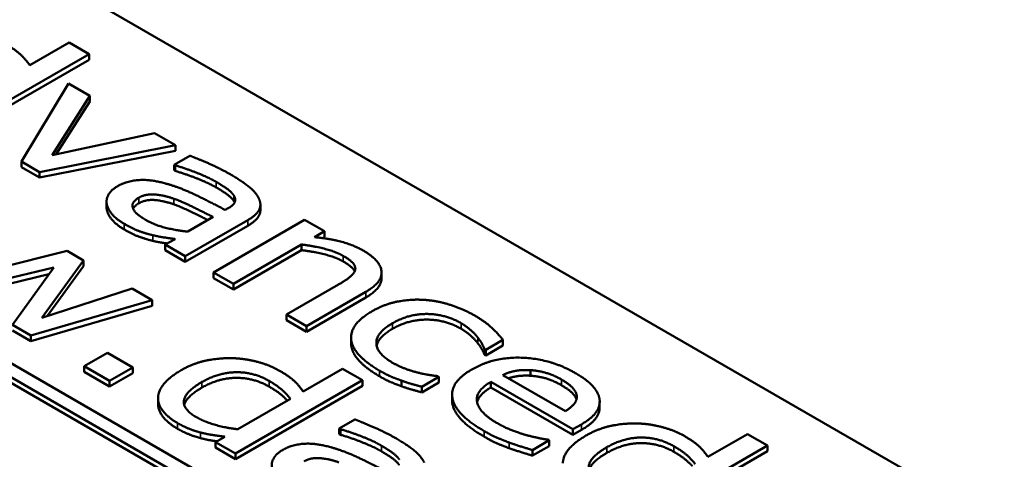
# Model space of a CAD drawing. Units: millimetres. Extents: x 0 to 2970, y 0 to 2100.
# Drawn here: x 2262 to 2272, y 870 to 874 of the extents above; entities that cross this region are included whole.
import ezdxf

# ---------------------------------------------------------------- set-up
doc = ezdxf.new("R2010")
doc.units = ezdxf.units.MM
doc.header["$LTSCALE"] = 5
doc.layers.add('Sichtbar (ISO)', color=7, linetype='Continuous', lineweight=50)
doc.layers.add('Sichtbar schmal (ISO)', color=7, linetype='Continuous', lineweight=35)

msp = doc.modelspace()

# ---------------------------------------------------------------- linework, layer by layer
at = {"layer": 'Sichtbar (ISO)'}
for p, q in [((2252.643, 880.278), (2298.605, 853.742)), ((2247.769, 878.69), (2295.754, 850.986)), ((2295.88, 851.059), (2247.895, 878.763)), ((2295.752, 850.929), (2247.77, 878.631)), ((2262.282, 874.139), (2261.872, 873.902)), ((2262.489, 874.019), (2262.282, 874.139)), ((2261.17, 873.257), (2262.489, 874.019)), ((2262.489, 873.96), (2262.489, 874.019)), ((2262.489, 873.96), (2261.17, 873.199)), ((2262.273, 873.714), (2261.787, 872.901)), ((2262.497, 873.585), (2262.273, 873.714)), ((2262.105, 872.968), (2262.497, 873.585)), ((2262.497, 873.527), (2262.497, 873.585)), ((2262.497, 873.527), (2262.148, 872.978)), ((2263.169, 873.198), (2262.105, 872.968)), ((2263.386, 873.072), (2263.169, 873.198)), ((2261.974, 872.793), (2263.386, 873.072)), ((2263.386, 873.014), (2263.386, 873.072)), ((2263.386, 873.014), (2261.974, 872.735)), ((2263.534, 872.963), (2263.371, 872.869)), ((2261.787, 872.901), (2261.974, 872.793)), ((2261.787, 872.843), (2261.787, 872.901)), ((2263.371, 872.869), (2263.384, 872.862)), ((2263.371, 872.811), (2263.371, 872.869)), ((2263.384, 872.804), (2263.384, 872.862)), ((2261.974, 872.735), (2261.787, 872.843)), ((2261.974, 872.735), (2261.974, 872.793)), ((2263.384, 872.804), (2263.371, 872.811)), ((2262.67, 872.427), (2262.67, 872.485)), ((2264.268, 872.398), (2264.268, 872.456)), ((2263.934, 872.417), (2263.903, 872.399)), ((2263.488, 871.919), (2264.136, 872.293)), ((2263.777, 872.326), (2263.514, 872.174)), ((2264.727, 872.298), (2263.78, 871.751)), ((2264.935, 872.178), (2264.727, 872.298)), ((2264.136, 872.235), (2263.488, 871.861)), ((2264.829, 872.117), (2264.935, 872.178)), ((2264.935, 872.12), (2264.935, 872.178)), ((2263.381, 872.097), (2263.28, 872.039)), ((2264.935, 872.12), (2264.913, 872.107)), ((2262.259, 871.973), (2261.233, 871.718)), ((2262.43, 871.874), (2262.259, 871.973)), ((2263.28, 872.039), (2263.488, 871.919)), ((2263.28, 871.981), (2263.28, 872.039)), ((2263.488, 871.861), (2263.28, 871.981)), ((2263.987, 871.631), (2264.695, 872.04)), ((2264.695, 871.981), (2263.987, 871.573)), ((2264.695, 871.981), (2264.695, 872.04)), ((2261.996, 871.278), (2262.43, 871.874)), ((2262.43, 871.816), (2262.43, 871.874)), ((2263.488, 871.861), (2263.488, 871.919)), ((2261.093, 871.552), (2262.122, 871.802)), ((2262.122, 871.802), (2261.692, 871.206)), ((2262.43, 871.816), (2262.052, 871.296)), ((2263.78, 871.751), (2263.987, 871.631)), ((2263.78, 871.692), (2263.78, 871.751)), ((2265.527, 871.69), (2265.527, 871.748)), ((2262.071, 871.731), (2261.093, 871.494)), ((2263.987, 871.573), (2263.78, 871.692)), ((2263.987, 871.573), (2263.987, 871.631)), ((2262.936, 871.583), (2261.996, 871.278)), ((2263.143, 871.463), (2262.936, 871.583)), ((2265.079, 871.624), (2264.539, 871.312)), ((2264.747, 871.192), (2265.362, 871.548)), ((2261.884, 871.096), (2263.143, 871.463)), ((2263.143, 871.404), (2263.143, 871.463)), ((2265.362, 871.489), (2264.747, 871.134)), ((2263.143, 871.404), (2261.884, 871.037)), ((2264.539, 871.254), (2264.539, 871.312)), ((2264.539, 871.312), (2264.747, 871.192)), ((2264.747, 871.134), (2264.539, 871.254)), ((2261.692, 871.206), (2261.884, 871.096)), ((2261.884, 871.037), (2261.692, 871.148)), ((2264.747, 871.134), (2264.747, 871.192)), ((2261.884, 871.037), (2261.884, 871.096)), ((2265.21, 871.017), (2265.21, 871.075)), ((2266.608, 870.946), (2266.787, 871.05)), ((2266.787, 870.991), (2266.787, 871.05)), ((2262.68, 870.915), (2262.438, 870.776)), ((2262.943, 870.763), (2262.68, 870.915)), ((2266.596, 870.953), (2266.608, 870.946)), ((2266.596, 870.895), (2266.596, 870.953)), ((2266.787, 870.991), (2266.608, 870.888)), ((2266.608, 870.888), (2266.608, 870.946)), ((2266.608, 870.888), (2266.596, 870.895)), ((2262.438, 870.717), (2262.438, 870.776)), ((2262.438, 870.776), (2262.701, 870.624)), ((2262.701, 870.565), (2262.438, 870.717)), ((2262.701, 870.624), (2262.943, 870.763)), ((2262.943, 870.705), (2262.943, 870.763)), ((2265.121, 870.75), (2264.712, 870.513)), ((2265.329, 870.63), (2265.121, 870.75)), ((2267.075, 870.677), (2267.075, 870.735)), ((2262.943, 870.705), (2262.701, 870.565)), ((2262.701, 870.565), (2262.701, 870.624)), ((2264.01, 869.868), (2265.329, 870.63)), ((2265.329, 870.571), (2265.329, 870.63)), ((2265.733, 870.568), (2265.733, 870.627)), ((2265.944, 870.563), (2266.123, 870.666)), ((2266.123, 870.666), (2266.111, 870.673)), ((2266.123, 870.608), (2266.123, 870.666)), ((2266.663, 870.614), (2267.515, 870.122)), ((2266.663, 870.556), (2266.663, 870.614)), ((2267.436, 870.309), (2266.785, 870.684)), ((2265.329, 870.571), (2264.01, 869.81)), ((2266.123, 870.608), (2265.944, 870.504)), ((2265.944, 870.504), (2265.944, 870.563)), ((2267.515, 870.064), (2266.663, 870.556)), ((2263.205, 870.383), (2263.205, 870.441)), ((2264.58, 870.437), (2264.033, 870.121)), ((2266.259, 870.424), (2266.259, 870.482)), ((2267.792, 870.35), (2267.792, 870.408)), ((2265.249, 870.223), (2265.086, 870.129)), ((2265.086, 870.129), (2265.099, 870.122)), ((2265.086, 870.071), (2265.086, 870.129)), ((2265.099, 870.064), (2265.099, 870.122)), ((2267.515, 870.122), (2267.602, 870.172)), ((2267.515, 870.064), (2267.515, 870.122)), ((2267.602, 870.114), (2267.515, 870.064)), ((2263.898, 870.044), (2263.802, 869.988)), ((2265.099, 870.064), (2265.086, 870.071)), ((2267.093, 869.905), (2267.267, 870.006)), ((2267.267, 870.006), (2267.255, 870.013)), ((2267.267, 869.947), (2267.267, 870.006)), ((2269.327, 870.071), (2268.917, 869.835)), ((2269.534, 869.951), (2269.327, 870.071)), ((2263.802, 869.93), (2263.802, 869.988)), ((2263.802, 869.988), (2264.01, 869.868)), ((2264.01, 869.81), (2263.802, 869.93)), ((2267.267, 869.947), (2267.093, 869.847)), ((2267.093, 869.847), (2267.093, 869.905)), ((2268.215, 869.19), (2269.534, 869.951)), ((2269.534, 869.893), (2268.215, 869.131)), ((2269.534, 869.893), (2269.534, 869.951)), ((2264.01, 869.81), (2264.01, 869.868))]:
    msp.add_line(p, q, dxfattribs=at)
for points in [[(2261.872, 873.902), (2261.829, 873.965), (2261.724, 874.062), (2261.632, 874.116)], [(2263.954, 872.77), (2263.848, 872.831), (2263.604, 872.937), (2263.534, 872.963)], [(2263.384, 872.862), (2263.513, 872.824), (2263.739, 872.731), (2263.81, 872.69)], [(2263.81, 872.632), (2263.739, 872.673), (2263.513, 872.766), (2263.384, 872.804)], [(2264.253, 872.516), (2264.224, 872.579), (2264.08, 872.697), (2263.954, 872.77)], [(2263.283, 872.674), (2263.127, 872.718), (2262.879, 872.701), (2262.781, 872.644)], [(2263.903, 872.399), (2263.734, 872.489), (2263.424, 872.636), (2263.283, 872.674)], [(2263.81, 872.69), (2263.871, 872.655), (2263.973, 872.582), (2263.993, 872.548)], [(2262.781, 872.644), (2262.717, 872.607), (2262.662, 872.507), (2262.673, 872.456)], [(2263.006, 872.527), (2263.078, 872.568), (2263.267, 872.552), (2263.368, 872.516)], [(2263.993, 872.489), (2263.973, 872.524), (2263.871, 872.597), (2263.81, 872.632)], [(2262.673, 872.456), (2262.685, 872.403), (2262.778, 872.298), (2262.854, 872.255)], [(2263.075, 872.297), (2262.96, 872.363), (2262.924, 872.48), (2263.006, 872.527)], [(2263.006, 872.469), (2262.96, 872.442), (2262.946, 872.412)], [(2263.368, 872.458), (2263.267, 872.494), (2263.078, 872.51), (2263.006, 872.469)], [(2263.368, 872.516), (2263.454, 872.486), (2263.698, 872.365), (2263.777, 872.326)], [(2263.993, 872.548), (2264.014, 872.513), (2263.989, 872.448), (2263.934, 872.417)], [(2264, 872.477), (2263.997, 872.483), (2263.993, 872.489)], [(2264.136, 872.293), (2264.225, 872.344), (2264.282, 872.454), (2264.253, 872.516)], [(2262.673, 872.397), (2262.67, 872.412), (2262.67, 872.427)], [(2262.854, 872.196), (2262.778, 872.24), (2262.685, 872.345), (2262.673, 872.397)], [(2262.854, 872.255), (2262.947, 872.201), (2263.073, 872.155), (2263.15, 872.137)], [(2263.514, 872.174), (2263.396, 872.186), (2263.173, 872.241), (2263.075, 872.297)], [(2263.15, 872.078), (2263.073, 872.097), (2262.947, 872.143), (2262.854, 872.196)], [(2263.15, 872.137), (2263.205, 872.123), (2263.341, 872.103), (2263.381, 872.097)], [(2265.335, 871.978), (2265.235, 872.036), (2264.986, 872.101), (2264.829, 872.117)], [(2264.695, 872.04), (2264.824, 872.024), (2265.051, 871.966), (2265.128, 871.922)], [(2265.128, 871.864), (2265.051, 871.908), (2264.824, 871.966), (2264.695, 871.981)], [(2265.362, 871.548), (2265.537, 871.649), (2265.516, 871.873), (2265.335, 871.978)], [(2265.128, 871.922), (2265.207, 871.877), (2265.262, 871.805), (2265.251, 871.77)], [(2265.251, 871.77), (2265.241, 871.737), (2265.145, 871.662), (2265.079, 871.624)], [(2265.527, 871.69), (2265.527, 871.585), (2265.362, 871.489)], [(2265.953, 871.466), (2265.819, 871.473), (2265.55, 871.418), (2265.425, 871.345)], [(2266.496, 871.301), (2266.371, 871.373), (2266.088, 871.46), (2265.953, 871.466)], [(2265.425, 871.345), (2265.3, 871.273), (2265.198, 871.117), (2265.213, 871.039)], [(2265.641, 870.812), (2265.473, 870.909), (2265.472, 871.126), (2265.639, 871.222)], [(2265.639, 871.222), (2265.81, 871.321), (2266.192, 871.316), (2266.353, 871.223)], [(2266.353, 871.165), (2266.192, 871.258), (2265.81, 871.262), (2265.639, 871.164)], [(2266.353, 871.223), (2266.407, 871.192), (2266.498, 871.11), (2266.525, 871.076)], [(2266.787, 871.05), (2266.742, 871.109), (2266.598, 871.243), (2266.496, 871.301)], [(2265.639, 871.164), (2265.495, 871.081), (2265.476, 870.989)], [(2266.525, 871.017), (2266.498, 871.051), (2266.407, 871.134), (2266.353, 871.165)], [(2265.213, 871.039), (2265.227, 870.96), (2265.379, 870.803), (2265.506, 870.729)], [(2266.525, 871.076), (2266.556, 871.035), (2266.588, 870.974), (2266.596, 870.953)], [(2266.596, 870.895), (2266.588, 870.916), (2266.556, 870.977), (2266.525, 871.017)], [(2265.213, 870.981), (2265.21, 870.999), (2265.21, 871.017)], [(2265.506, 870.671), (2265.379, 870.744), (2265.227, 870.901), (2265.213, 870.981)], [(2263.977, 870.859), (2263.835, 870.862), (2263.569, 870.806), (2263.444, 870.734)], [(2264.472, 870.726), (2264.367, 870.787), (2264.106, 870.856), (2263.977, 870.859)], [(2267.539, 870.705), (2267.284, 870.852), (2266.695, 870.876), (2266.464, 870.742)], [(2263.444, 870.734), (2263.324, 870.664), (2263.207, 870.52), (2263.205, 870.449)], [(2263.661, 870.612), (2263.835, 870.712), (2264.199, 870.715), (2264.359, 870.623)], [(2264.712, 870.513), (2264.669, 870.576), (2264.564, 870.673), (2264.472, 870.726)], [(2265.506, 870.729), (2265.571, 870.692), (2265.667, 870.65), (2265.733, 870.627)], [(2266.111, 870.673), (2265.99, 870.685), (2265.742, 870.754), (2265.641, 870.812)], [(2266.464, 870.742), (2266.228, 870.606), (2266.299, 870.271), (2266.593, 870.102)], [(2266.785, 870.684), (2266.851, 870.716), (2266.992, 870.74), (2267.075, 870.735)], [(2267.075, 870.735), (2267.159, 870.729), (2267.313, 870.684), (2267.396, 870.637)], [(2263.608, 870.244), (2263.455, 870.332), (2263.493, 870.515), (2263.661, 870.612)], [(2264.359, 870.564), (2264.199, 870.656), (2263.835, 870.654), (2263.661, 870.554)], [(2264.359, 870.623), (2264.431, 870.581), (2264.532, 870.498), (2264.58, 870.437)], [(2265.733, 870.568), (2265.667, 870.592), (2265.571, 870.633), (2265.506, 870.671)], [(2265.733, 870.627), (2265.777, 870.609), (2265.902, 870.574), (2265.944, 870.563)], [(2266.73, 870.183), (2266.539, 870.293), (2266.498, 870.519), (2266.663, 870.614)], [(2267.396, 870.578), (2267.313, 870.626), (2267.159, 870.671), (2267.075, 870.677)], [(2267.396, 870.637), (2267.48, 870.588), (2267.555, 870.501), (2267.555, 870.459)], [(2267.79, 870.439), (2267.778, 870.508), (2267.654, 870.639), (2267.539, 870.705)], [(2263.661, 870.554), (2263.502, 870.462), (2263.477, 870.375)], [(2265.944, 870.504), (2265.902, 870.516), (2265.777, 870.551), (2265.733, 870.568)], [(2266.663, 870.556), (2266.538, 870.484), (2266.52, 870.401)], [(2263.205, 870.449), (2263.202, 870.379), (2263.308, 870.243), (2263.408, 870.185)], [(2267.555, 870.459), (2267.556, 870.422), (2267.498, 870.347), (2267.436, 870.309)], [(2267.602, 870.172), (2267.716, 870.238), (2267.802, 870.369), (2267.79, 870.439)], [(2264.033, 870.121), (2263.912, 870.135), (2263.69, 870.197), (2263.608, 870.244)], [(2265.669, 870.031), (2265.563, 870.091), (2265.319, 870.197), (2265.249, 870.223)], [(2263.408, 870.185), (2263.471, 870.149), (2263.582, 870.104), (2263.644, 870.088)], [(2263.644, 870.03), (2263.582, 870.046), (2263.471, 870.09), (2263.408, 870.126)], [(2265.099, 870.122), (2265.228, 870.084), (2265.454, 869.992), (2265.525, 869.95)], [(2266.593, 870.102), (2266.667, 870.059), (2266.779, 870.01), (2266.852, 869.983)], [(2267.023, 870.062), (2266.953, 870.082), (2266.798, 870.144), (2266.73, 870.183)], [(2268.183, 870.181), (2268.04, 870.184), (2267.774, 870.127), (2267.65, 870.055)], [(2268.677, 870.048), (2268.573, 870.108), (2268.312, 870.178), (2268.183, 870.181)], [(2263.644, 870.088), (2263.708, 870.071), (2263.82, 870.054), (2263.898, 870.044)], [(2265.525, 869.892), (2265.454, 869.933), (2265.228, 870.026), (2265.099, 870.064)], [(2265.969, 869.776), (2265.939, 869.839), (2265.796, 869.957), (2265.669, 870.031)], [(2266.852, 869.924), (2266.779, 869.951), (2266.667, 870), (2266.593, 870.044)], [(2267.255, 870.013), (2267.213, 870.018), (2267.1, 870.042), (2267.023, 870.062)], [(2267.65, 870.055), (2267.53, 869.986), (2267.412, 869.841), (2267.41, 869.77)], [(2267.866, 869.934), (2268.04, 870.034), (2268.405, 870.036), (2268.564, 869.944)], [(2268.917, 869.835), (2268.874, 869.898), (2268.769, 869.995), (2268.677, 870.048)], [(2264.496, 869.904), (2264.433, 869.867), (2264.377, 869.767), (2264.389, 869.716)], [(2264.998, 869.934), (2264.842, 869.979), (2264.594, 869.961), (2264.496, 869.904)], [(2265.619, 869.659), (2265.449, 869.749), (2265.139, 869.896), (2264.998, 869.934)], [(2265.525, 869.95), (2265.586, 869.915), (2265.688, 869.842), (2265.709, 869.808)], [(2266.852, 869.983), (2266.905, 869.963), (2267.045, 869.92), (2267.093, 869.905)], [(2267.093, 869.847), (2267.045, 869.862), (2266.905, 869.905), (2266.852, 869.924)], [(2267.813, 869.566), (2267.661, 869.654), (2267.699, 869.837), (2267.866, 869.934)], [(2268.564, 869.886), (2268.405, 869.978), (2268.04, 869.976), (2267.866, 869.875)], [(2268.564, 869.944), (2268.636, 869.903), (2268.737, 869.82), (2268.785, 869.759)], [(2264.721, 869.787), (2264.793, 869.829), (2264.982, 869.813), (2265.083, 869.777)], [(2265.709, 869.75), (2265.688, 869.784), (2265.586, 869.857), (2265.525, 869.892)], [(2267.866, 869.875), (2267.707, 869.783), (2267.682, 869.696)]]:
    msp.add_open_spline(points, degree=2, dxfattribs=at)
for points, knots in [([(2263.722, 872.294), (2263.659, 872.326), (2263.454, 872.427), (2263.368, 872.458)], [0.316069, 0.316069, 0.316069, 1, 2, 2, 2]), ([(2264.268, 872.398), (2264.268, 872.369), (2264.225, 872.286), (2264.136, 872.235)], [0.5, 0.5, 0.5, 1, 2, 2, 2]), ([(2263.301, 872.051), (2263.287, 872.053), (2263.205, 872.065), (2263.15, 872.078)], [0.78424, 0.78424, 0.78424, 1, 2, 2, 2]), ([(2265.248, 871.761), (2265.243, 871.772), (2265.207, 871.818), (2265.128, 871.864)], [0.702002, 0.702002, 0.702002, 1, 2, 2, 2]), ([(2267.075, 870.677), (2266.992, 870.682), (2266.882, 870.663), (2266.844, 870.65)], [0, 0, 0, 1, 1.55765, 1.55765, 1.55765]), ([(2264.547, 870.418), (2264.515, 870.454), (2264.431, 870.523), (2264.359, 870.564)], [0.340672, 0.340672, 0.340672, 1, 2, 2, 2]), ([(2267.551, 870.429), (2267.543, 870.457), (2267.48, 870.53), (2267.396, 870.578)], [0.333417, 0.333417, 0.333417, 1, 2, 2, 2]), ([(2266.593, 870.044), (2266.299, 870.213), (2266.259, 870.402), (2266.259, 870.424)], [0, 0, 0, 1, 1.130435, 1.130435, 1.130435]), ([(2263.408, 870.126), (2263.308, 870.184), (2263.205, 870.316), (2263.205, 870.383)], [0, 0, 0, 1, 1.945455, 1.945455, 1.945455]), ([(2267.792, 870.35), (2267.792, 870.296), (2267.716, 870.179), (2267.602, 870.114)], [0.222222, 0.222222, 0.222222, 1, 2, 2, 2]), ([(2263.816, 869.996), (2263.788, 870), (2263.708, 870.012), (2263.644, 870.03)], [0.56801, 0.56801, 0.56801, 1, 2, 2, 2]), ([(2268.752, 869.74), (2268.72, 869.775), (2268.636, 869.845), (2268.564, 869.886)], [0.340672, 0.340672, 0.340672, 1, 2, 2, 2])]:
    msp.add_open_spline(points, degree=2, knots=knots, dxfattribs=at)
at = {"layer": 'Sichtbar schmal (ISO)'}
for p, q in [((2263.81, 872.632), (2263.81, 872.69)), ((2262.673, 872.397), (2262.673, 872.456)), ((2263.006, 872.469), (2263.006, 872.527)), ((2263.368, 872.458), (2263.368, 872.516)), ((2263.993, 872.489), (2263.993, 872.548)), ((2262.854, 872.196), (2262.854, 872.255)), ((2264.136, 872.235), (2264.136, 872.293)), ((2263.15, 872.078), (2263.15, 872.137)), ((2265.128, 871.864), (2265.128, 871.922)), ((2265.362, 871.489), (2265.362, 871.548)), ((2265.639, 871.164), (2265.639, 871.222)), ((2266.353, 871.165), (2266.353, 871.223)), ((2265.213, 870.981), (2265.213, 871.039)), ((2266.525, 871.017), (2266.525, 871.076)), ((2265.506, 870.671), (2265.506, 870.729)), ((2263.661, 870.554), (2263.661, 870.612)), ((2264.359, 870.564), (2264.359, 870.623)), ((2267.396, 870.578), (2267.396, 870.637)), ((2267.555, 870.454), (2267.555, 870.459)), ((2263.408, 870.126), (2263.408, 870.185)), ((2266.593, 870.044), (2266.593, 870.102)), ((2267.602, 870.114), (2267.602, 870.172)), ((2263.644, 870.03), (2263.644, 870.088)), ((2265.525, 869.892), (2265.525, 869.95)), ((2266.852, 869.924), (2266.852, 869.983)), ((2267.866, 869.875), (2267.866, 869.934)), ((2268.564, 869.886), (2268.564, 869.944))]:
    msp.add_line(p, q, dxfattribs=at)

doc.saveas('drawing.dxf')
